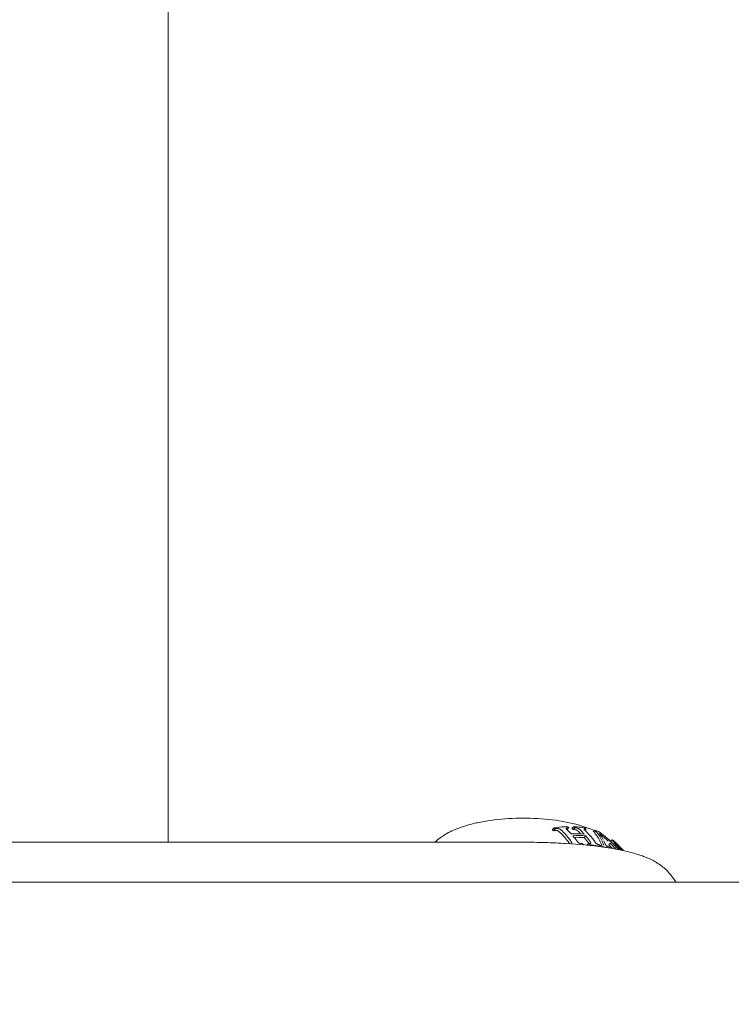
# Model space of a CAD drawing. Units: millimetres. Extents: x -15721 to 14839, y -4764 to 4590.
# Drawn here: x -5405 to -5357, y -962 to -896 of the extents above; entities that cross this region are included whole.
import ezdxf

# ---------------------------------------------------------------- set-up
doc = ezdxf.new("R2010")
doc.units = ezdxf.units.MM
doc.header["$LTSCALE"] = 0.2
doc.header["$MEASUREMENT"] = 0
doc.header["$PDMODE"] = 1
doc.layers.add('HAGS-Dim Plan', color=7, linetype='Continuous', lineweight=100)
doc.styles.get("Standard").update_dxf_attribs({"font": 'g13f12d.shx', "height": 300})
doc.dimstyles.new('HAGS - Dim Plan', dxfattribs={"dimtxt": 300, "dimasz": 200, "dimexe": 0.18, "dimexo": 0.0625, "dimgap": 150, "dimtad": 0, "dimlfac": 0.001, "dimrnd": 0.05, "dimzin": 1, "dimdsep": 46, "dimtxsty": 'Standard', "dimblk": 'HAGS - Dim Plan arrow', "dimcen": 0.1, "dimse1": 1, "dimse2": 1, "dimclrd": 1, "dimadec": 0, "dimazin": 0, "dimtfac": 1, "dimtofl": 0, "dimtmove": 0, "dimatfit": 3, "dimfxl": 1, "dimtolj": 1, "dimtzin": 0, "dimarcsym": 0})

# ---------------------------------------------------------------- blocks, each defined once
blk = doc.blocks.new('HAGS - Dim Plan arrow')
at = {"color": 1, "lineweight": 0}
blk.add_lwpolyline([(0, 0, 0, 0.35, 0), (-1, 0, 0.015, 0.015, 0)], format="xyseb", dxfattribs=at)
blk = doc.blocks.new('*D7')
at = {"layer": 'Defpoints', "color": 0, "transparency": 16777216}
for p in [(11825.217, 3737.611), (-14221.387, -894.145, 120), (11825.217, -1008.134, -225)]:
    blk.add_point(p, dxfattribs=at)
at = {"layer": 'HAGS-Dim Plan', "color": 1, "lineweight": -2, "transparency": 16777216}
for p, q in [((-14021.387, 3737.611), (-725.106, 3737.611)), ((11625.217, 3737.611), (1079.512, 3737.611))]:
    blk.add_line(p, q, dxfattribs=at)
at = {"layer": 'HAGS-Dim Plan', "color": 1, "lineweight": -2, "transparency": 16777216, "xscale": 200, "yscale": 200, "zscale": 200, "rotation": 180}
blk.add_blockref('HAGS - Dim Plan arrow', (-14221.387, 3737.611), dxfattribs=at)
at = {"layer": 'HAGS-Dim Plan', "color": 1, "lineweight": -2, "transparency": 16777216, "xscale": 200, "yscale": 200, "zscale": 200}
blk.add_blockref('HAGS - Dim Plan arrow', (11825.217, 3737.611), dxfattribs=at)
at = {"layer": 'HAGS-Dim Plan', "color": 0, "lineweight": 50, "transparency": 16777216, "insert": (177.203, 3737.611), "char_height": 300, "attachment_point": 5}
blk.add_mtext('\\A1;{\\H1.3333x;26.05m}', dxfattribs=at)

msp = doc.modelspace()

# ---------------------------------------------------------------- linework, layer by layer
at = {"lineweight": 0}
for p, q in [((-5394.856, -909.034), (-5394.856, -508)), ((-5394.856, -909.034), (-5394.856, -508)), ((-5394.856, -909.034), (-5394.856, -951.08)), ((-5394.856, -909.034), (-5394.856, -951.08)), ((-5369.111, -950.242), (-5368.993, -950.114)), ((-5369.111, -950.242), (-5368.993, -950.114)), ((-5369.035, -950.307), (-5368.917, -950.179)), ((-5369.035, -950.307), (-5368.917, -950.179)), ((-5368.11, -950.224), (-5368, -950.104)), ((-5368.11, -950.224), (-5368, -950.104)), ((-5367.793, -950.159), (-5367.685, -950.042)), ((-5367.793, -950.159), (-5367.685, -950.042)), ((-5367.718, -950.225), (-5367.61, -950.108)), ((-5367.718, -950.225), (-5367.61, -950.108)), ((-5366.923, -950.28), (-5366.841, -950.19)), ((-5366.923, -950.28), (-5366.841, -950.19)), ((-5366.362, -950.382), (-5366.261, -950.272)), ((-5366.362, -950.382), (-5366.261, -950.272)), ((-5366.284, -950.439), (-5366.183, -950.329)), ((-5366.284, -950.439), (-5366.183, -950.329)), ((-5456.668, -951.08), (-5371.045, -951.08)), ((-5456.668, -951.08), (-5371.045, -951.08)), ((-5366.976, -950.769), (-5366.871, -950.654)), ((-5366.976, -950.769), (-5366.871, -950.654)), ((-5365.187, -951.039), (-5365.087, -950.929)), ((-5365.187, -951.039), (-5365.087, -950.929)), ((-5366.79, -951.276), (-5366.693, -951.171)), ((-5366.79, -951.276), (-5366.693, -951.171)), ((-5366.666, -951.289), (-5366.637, -951.257)), ((-5366.666, -951.289), (-5366.637, -951.257)), ((-5365.903, -951.379), (-5365.867, -951.339)), ((-5365.903, -951.379), (-5365.867, -951.339)), ((-5365.873, -951.331), (-5365.82, -951.273)), ((-5365.873, -951.331), (-5365.82, -951.273)), ((-5365.795, -951.393), (-5365.763, -951.359)), ((-5365.795, -951.393), (-5365.763, -951.359)), ((-5365.325, -951.254), (-5365.225, -951.145)), ((-5365.325, -951.254), (-5365.225, -951.145)), ((-3760.787, -953.75), (-5566.926, -953.75)), ((-3760.787, -953.75), (-5566.926, -953.75))]:
    msp.add_line(p, q, dxfattribs=at)
for centre, major_axis, ratio, start_param, end_param in [((-5370.224, -953.726), (5.233, 2.282), 0.537826, 1.085461, 1.094771), ((-5370.224, -953.726), (5.233, 2.282), 0.537826, 1.085461, 1.094771), ((-5369.788, -953.692), (5.116, 2.024), 0.57945, 0.997846, 1.0055), ((-5369.788, -953.692), (5.116, 2.024), 0.57945, 0.997846, 1.0055), ((-5369.578, -953.695), (5.044, 1.911), 0.603125, 0.951114, 0.955922), ((-5369.578, -953.695), (5.044, 1.911), 0.603125, 0.951114, 0.955922), ((-5372.606, -956.986), (4.252, 7.561), 0.783917, -0.260498, -0.203273), ((-5372.606, -956.986), (4.252, 7.561), 0.783917, -0.260498, -0.203273), ((-5369.211, -953.735), (4.888, 1.745), 0.651704, 0.85025, 0.859494), ((-5369.211, -953.735), (4.888, 1.745), 0.651704, 0.85025, 0.859494), ((-5372.605, -956.985), (4.251, 7.559), 0.783917, -0.348419, -0.282363), ((-5372.605, -956.985), (4.251, 7.559), 0.783917, -0.348419, -0.282363), ((-5366.731, -951.04), (0.221, -0.074), 0.498623, -1.070782, -0.514572), ((-5366.731, -951.04), (0.221, -0.074), 0.498623, -1.070782, -0.514572), ((-5370.597, -958.441), (7.034, 5.847), 0.594783, 0.381218, 0.447962), ((-5370.597, -958.441), (7.034, 5.847), 0.594783, 0.381218, 0.447962), ((-5366.054, -951.035), (0.341, -0.309), 0.47315, 0.489294, 0.805767), ((-5366.054, -951.035), (0.341, -0.309), 0.47315, 0.489294, 0.805767), ((-5365.404, -951.31), (0.154, -0.176), 0.313079, -2.471523, -1.986651), ((-5365.404, -951.31), (0.154, -0.176), 0.313079, -2.471523, -1.986651), ((-5365.891, -950.755), (0.908, -0.655), 0.257829, -0.789179, -0.668495), ((-5365.891, -950.755), (0.908, -0.655), 0.257829, -0.789179, -0.668495), ((-5371.22, -957.848), (1.451, 9.018), 0.94995, -0.63787, -0.593776), ((-5371.22, -957.848), (1.451, 9.018), 0.94995, -0.63787, -0.593776), ((-5371.855, -958.043), (5.083, 8.237), 0.765362, -0.331133, -0.331079), ((-5371.855, -958.043), (5.083, 8.237), 0.765362, -0.331133, -0.331079)]:
    msp.add_ellipse(centre, major_axis=major_axis, ratio=ratio, start_param=start_param, end_param=end_param, dxfattribs=at)
at = {"lineweight": 0, "extrusion": (0, 0, -1)}
for centre, major_axis, ratio, start_param, end_param in [((-5373.184, -956.665), (4.042, 7.187), 0.783917, 0.197668, 0.25906), ((-5373.184, -956.665), (4.042, 7.187), 0.783917, 0.197668, 0.25906), ((-5371.031, -957.893), (6.191, 6.562), 0.641753, -0.515022, -0.511576), ((-5371.031, -957.893), (6.191, 6.562), 0.641753, -0.515022, -0.511576), ((-5371.657, -957.178), (7.015, 5.828), 0.594717, -0.35092, -0.298431), ((-5371.657, -957.178), (7.015, 5.828), 0.594717, -0.35092, -0.298431), ((-5373.182, -956.663), (4.041, 7.185), 0.783917, 0.282061, 0.352365), ((-5373.182, -956.663), (4.041, 7.185), 0.783917, 0.282061, 0.352365), ((-5371.855, -957.273), (5.326, 7.343), 0.536843, 0.27579, 0.32005), ((-5371.855, -957.273), (5.326, 7.343), 0.536843, 0.27579, 0.32005), ((-5368.88, -954.763), (5.128, 2.028), 0.579649, -1.004944, -0.996787), ((-5368.88, -954.763), (5.128, 2.028), 0.579649, -1.004944, -0.996787), ((-5368.666, -954.766), (5.054, 1.913), 0.603714, -0.955643, -0.948204), ((-5368.666, -954.766), (5.054, 1.913), 0.603714, -0.955643, -0.948204), ((-5368.301, -954.806), (4.898, 1.748), 0.651995, -0.858007, -0.849803), ((-5368.301, -954.806), (4.898, 1.748), 0.651995, -0.858007, -0.849803), ((-5368.232, -954.82), (4.863, 1.725), 0.662269, -0.836349, -0.828695), ((-5368.232, -954.82), (4.863, 1.725), 0.662269, -0.836349, -0.828695), ((-5365.505, -951.42), (-0.154, 0.176), 0.315325, -1.133446, -1.133441), ((-5365.505, -951.42), (-0.154, 0.176), 0.315325, -1.133446, -1.133441), ((-5371.22, -957.849), (-1.417, -8.872), 0.949865, -2.546884, -2.506685), ((-5371.22, -957.849), (-1.417, -8.872), 0.949865, -2.546884, -2.506685), ((-5367.966, -954.891), (4.713, 1.672), 0.705436, -0.740479, -0.733977), ((-5367.966, -954.891), (4.713, 1.672), 0.705436, -0.740479, -0.733977), ((-5367.814, -954.948), (4.608, 1.684), 0.732826, -0.677906, -0.677569), ((-5367.814, -954.948), (4.608, 1.684), 0.732826, -0.677906, -0.677569)]:
    msp.add_ellipse(centre, major_axis=major_axis, ratio=ratio, start_param=start_param, end_param=end_param, dxfattribs=at)
at = {"lineweight": 0}
for points, knots in [([(-5366.291, -950.305), (-5366.428, -950.243), (-5366.573, -950.184), (-5367.221, -949.944), (-5367.793, -949.796), (-5369.015, -949.58), (-5369.661, -949.511), (-5370.972, -949.453), (-5371.636, -949.463), (-5372.924, -949.561), (-5373.548, -949.649), (-5374.182, -949.785), (-5374.242, -949.799), (-5374.302, -949.813)], [6.382529, 6.382529, 6.382529, 6.382529, 6.486183, 6.486183, 6.828132, 6.828132, 7.16063, 7.16063, 7.489488, 7.489488, 7.818829, 7.818829, 7.853982, 7.853982, 7.853982, 7.853982]), ([(-5366.291, -950.305), (-5366.428, -950.243), (-5366.573, -950.184), (-5367.221, -949.944), (-5367.793, -949.796), (-5369.015, -949.58), (-5369.661, -949.511), (-5370.972, -949.453), (-5371.636, -949.463), (-5372.924, -949.561), (-5373.548, -949.649), (-5374.182, -949.785), (-5374.242, -949.799), (-5374.302, -949.813)], [6.382529, 6.382529, 6.382529, 6.382529, 6.486183, 6.486183, 6.828132, 6.828132, 7.16063, 7.16063, 7.489488, 7.489488, 7.818829, 7.818829, 7.853982, 7.853982, 7.853982, 7.853982]), ([(-5374.302, -949.813), (-5374.496, -949.858), (-5374.683, -949.907), (-5375.042, -950.013), (-5375.215, -950.071), (-5375.544, -950.193), (-5375.7, -950.258), (-5375.996, -950.396), (-5376.135, -950.469), (-5376.395, -950.624), (-5376.515, -950.705), (-5376.626, -950.792)], [1.5707963, 1.5707963, 1.5707963, 1.5707963, 1.6840215, 1.6840215, 1.7972467, 1.7972467, 1.9104718, 1.9104718, 2.023697, 2.023697, 2.1369221, 2.1369221, 2.1369221, 2.1369221]), ([(-5374.302, -949.813), (-5374.496, -949.858), (-5374.683, -949.907), (-5375.042, -950.013), (-5375.215, -950.071), (-5375.544, -950.193), (-5375.7, -950.258), (-5375.996, -950.396), (-5376.135, -950.469), (-5376.395, -950.624), (-5376.515, -950.705), (-5376.626, -950.792)], [1.5707963, 1.5707963, 1.5707963, 1.5707963, 1.6840215, 1.6840215, 1.7972467, 1.7972467, 1.9104718, 1.9104718, 2.023697, 2.023697, 2.1369221, 2.1369221, 2.1369221, 2.1369221]), ([(-5368.993, -950.114), (-5368.762, -950.081), (-5368.527, -950.058), (-5368.223, -950.042), (-5368.149, -950.039), (-5368.075, -950.038)], [-0.4658351, -0.4658351, -0.4658351, -0.4658351, -0.3849437, -0.3849437, -0.3584374, -0.3584374, -0.3584374, -0.3584374]), ([(-5368.993, -950.114), (-5368.762, -950.081), (-5368.527, -950.058), (-5368.223, -950.042), (-5368.149, -950.039), (-5368.075, -950.038)], [-0.4658351, -0.4658351, -0.4658351, -0.4658351, -0.3849437, -0.3849437, -0.3584374, -0.3584374, -0.3584374, -0.3584374]), ([(-5368.986, -950.3), (-5368.962, -950.296), (-5368.936, -950.293), (-5368.882, -950.292), (-5368.854, -950.293), (-5368.825, -950.297)], [-0.01833608, -0.01833608, -0.01833608, -0.01833608, -0.00913514, -0.00913514, 0, 0, 0, 0]), ([(-5368.986, -950.3), (-5368.962, -950.296), (-5368.936, -950.293), (-5368.882, -950.292), (-5368.854, -950.293), (-5368.825, -950.297)], [-0.01833608, -0.01833608, -0.01833608, -0.01833608, -0.00913514, -0.00913514, 0, 0, 0, 0]), ([(-5368.709, -950.171), (-5368.738, -950.167), (-5368.766, -950.166), (-5368.819, -950.166), (-5368.845, -950.168), (-5368.868, -950.172)], [0, 0, 0, 0, 0.0090829, 0.0090829, 0.01822931, 0.01822931, 0.01822931, 0.01822931]), ([(-5368.709, -950.171), (-5368.738, -950.167), (-5368.766, -950.166), (-5368.819, -950.166), (-5368.845, -950.168), (-5368.868, -950.172)], [0, 0, 0, 0, 0.0090829, 0.0090829, 0.01822931, 0.01822931, 0.01822931, 0.01822931]), ([(-5368.825, -950.297), (-5368.811, -950.299), (-5368.796, -950.301), (-5368.768, -950.309), (-5368.754, -950.313), (-5368.741, -950.319)], [-0.008680347, -0.008680347, -0.008680347, -0.008680347, -0.004284507, -0.004284507, 0, 0, 0, 0]), ([(-5368.825, -950.297), (-5368.811, -950.299), (-5368.796, -950.301), (-5368.768, -950.309), (-5368.754, -950.313), (-5368.741, -950.319)], [-0.008680347, -0.008680347, -0.008680347, -0.008680347, -0.004284507, -0.004284507, 0, 0, 0, 0]), ([(-5368.741, -950.319), (-5368.714, -950.331), (-5368.688, -950.345), (-5368.666, -950.36), (-5368.649, -950.371), (-5368.634, -950.384), (-5368.622, -950.397)], [0, 0, 0, 0, 0.567062, 0.567062, 0.567062, 1, 1, 1, 1]), ([(-5368.741, -950.319), (-5368.714, -950.331), (-5368.688, -950.345), (-5368.666, -950.36), (-5368.649, -950.371), (-5368.634, -950.384), (-5368.622, -950.397)], [0, 0, 0, 0, 0.567062, 0.567062, 0.567062, 1, 1, 1, 1]), ([(-5368.626, -950.193), (-5368.639, -950.188), (-5368.652, -950.183), (-5368.681, -950.176), (-5368.695, -950.173), (-5368.709, -950.171)], [0, 0, 0, 0, 0.004268931, 0.004268931, 0.008643592, 0.008643592, 0.008643592, 0.008643592]), ([(-5368.626, -950.193), (-5368.639, -950.188), (-5368.652, -950.183), (-5368.681, -950.176), (-5368.695, -950.173), (-5368.709, -950.171)], [0, 0, 0, 0, 0.004268931, 0.004268931, 0.008643592, 0.008643592, 0.008643592, 0.008643592]), ([(-5368.507, -950.272), (-5368.517, -950.262), (-5368.533, -950.247), (-5368.579, -950.216), (-5368.602, -950.204), (-5368.626, -950.193)], [0, 0, 0, 0, 0.005202577, 0.005202577, 0.009131056, 0.009131056, 0.009131056, 0.009131056]), ([(-5368.507, -950.272), (-5368.517, -950.262), (-5368.533, -950.247), (-5368.579, -950.216), (-5368.602, -950.204), (-5368.626, -950.193)], [0, 0, 0, 0, 0.005202577, 0.005202577, 0.009131056, 0.009131056, 0.009131056, 0.009131056]), ([(-5368.622, -950.397), (-5368.409, -950.598), (-5368.215, -950.818), (-5368.016, -951.081), (-5367.983, -951.127), (-5367.95, -951.173)], [0.6042191, 0.6042191, 0.6042191, 0.6042191, 0.7061373, 0.7061373, 0.7264858, 0.7264858, 0.7264858, 0.7264858]), ([(-5368.622, -950.397), (-5368.409, -950.598), (-5368.215, -950.818), (-5368.016, -951.081), (-5367.983, -951.127), (-5367.95, -951.173)], [0.6042191, 0.6042191, 0.6042191, 0.6042191, 0.7061373, 0.7061373, 0.7264858, 0.7264858, 0.7264858, 0.7264858]), ([(-5367.836, -951.048), (-5367.87, -951), (-5367.904, -950.953), (-5368.104, -950.69), (-5368.296, -950.472), (-5368.507, -950.272)], [-0.7412607, -0.7412607, -0.7412607, -0.7412607, -0.7200758, -0.7200758, -0.6188746, -0.6188746, -0.6188746, -0.6188746]), ([(-5367.836, -951.048), (-5367.87, -951), (-5367.904, -950.953), (-5368.104, -950.69), (-5368.296, -950.472), (-5368.507, -950.272)], [-0.7412607, -0.7412607, -0.7412607, -0.7412607, -0.7200758, -0.7200758, -0.6188746, -0.6188746, -0.6188746, -0.6188746]), ([(-5368.152, -950.125), (-5368.158, -950.128), (-5368.164, -950.132), (-5368.171, -950.144), (-5368.172, -950.15), (-5368.172, -950.157)], [0, 0, 0, 0, 0.003666175, 0.003666175, 0.006774024, 0.006774024, 0.006774024, 0.006774024]), ([(-5368.152, -950.125), (-5368.158, -950.128), (-5368.164, -950.132), (-5368.171, -950.144), (-5368.172, -950.15), (-5368.172, -950.157)], [0, 0, 0, 0, 0.003666175, 0.003666175, 0.006774024, 0.006774024, 0.006774024, 0.006774024]), ([(-5368.172, -950.157), (-5368.169, -950.169), (-5368.162, -950.183), (-5368.141, -950.213), (-5368.127, -950.228), (-5368.114, -950.24)], [0, 0, 0, 0, 0.00780598, 0.00780598, 0.01674849, 0.01674849, 0.01674849, 0.01674849]), ([(-5368.172, -950.157), (-5368.169, -950.169), (-5368.162, -950.183), (-5368.141, -950.213), (-5368.127, -950.228), (-5368.114, -950.24)], [0, 0, 0, 0, 0.00780598, 0.00780598, 0.01674849, 0.01674849, 0.01674849, 0.01674849]), ([(-5368.038, -950.105), (-5368.061, -950.105), (-5368.082, -950.106), (-5368.12, -950.113), (-5368.137, -950.118), (-5368.152, -950.125)], [0, 0, 0, 0, 0.00872758, 0.00872758, 0.01734637, 0.01734637, 0.01734637, 0.01734637]), ([(-5368.038, -950.105), (-5368.061, -950.105), (-5368.082, -950.106), (-5368.12, -950.113), (-5368.137, -950.118), (-5368.152, -950.125)], [0, 0, 0, 0, 0.00872758, 0.00872758, 0.01734637, 0.01734637, 0.01734637, 0.01734637]), ([(-5367.695, -950.226), (-5367.673, -950.226), (-5367.65, -950.228), (-5367.602, -950.235), (-5367.576, -950.24), (-5367.55, -950.247)], [-0.01772224, -0.01772224, -0.01772224, -0.01772224, -0.00887416, -0.00887416, 0, 0, 0, 0]), ([(-5367.695, -950.226), (-5367.673, -950.226), (-5367.65, -950.228), (-5367.602, -950.235), (-5367.576, -950.24), (-5367.55, -950.247)], [-0.01772224, -0.01772224, -0.01772224, -0.01772224, -0.00887416, -0.00887416, 0, 0, 0, 0]), ([(-5367.685, -950.042), (-5367.516, -950.049), (-5367.354, -950.062), (-5367.108, -950.092), (-5367.012, -950.107), (-5366.915, -950.124)], [-0.310504, -0.310504, -0.310504, -0.310504, -0.2462424, -0.2462424, -0.2061197, -0.2061197, -0.2061197, -0.2061197]), ([(-5367.685, -950.042), (-5367.516, -950.049), (-5367.354, -950.062), (-5367.108, -950.092), (-5367.012, -950.107), (-5366.915, -950.124)], [-0.310504, -0.310504, -0.310504, -0.310504, -0.2462424, -0.2462424, -0.2061197, -0.2061197, -0.2061197, -0.2061197]), ([(-5367.443, -950.131), (-5367.47, -950.124), (-5367.495, -950.119), (-5367.543, -950.111), (-5367.566, -950.109), (-5367.587, -950.109)], [0, 0, 0, 0, 0.00885361, 0.00885361, 0.01768112, 0.01768112, 0.01768112, 0.01768112]), ([(-5367.443, -950.131), (-5367.47, -950.124), (-5367.495, -950.119), (-5367.543, -950.111), (-5367.566, -950.109), (-5367.587, -950.109)], [0, 0, 0, 0, 0.00885361, 0.00885361, 0.01768112, 0.01768112, 0.01768112, 0.01768112]), ([(-5367.55, -950.247), (-5367.537, -950.251), (-5367.523, -950.256), (-5367.492, -950.268), (-5367.479, -950.275), (-5367.47, -950.28)], [-0.005325809, -0.005325809, -0.005325809, -0.005325809, -0.002984019, -0.002984019, 0, 0, 0, 0]), ([(-5367.55, -950.247), (-5367.537, -950.251), (-5367.523, -950.256), (-5367.492, -950.268), (-5367.479, -950.275), (-5367.47, -950.28)], [-0.005325809, -0.005325809, -0.005325809, -0.005325809, -0.002984019, -0.002984019, 0, 0, 0, 0]), ([(-5367.47, -950.28), (-5367.442, -950.296), (-5367.415, -950.314), (-5367.392, -950.332), (-5367.376, -950.345), (-5367.362, -950.357), (-5367.351, -950.369)], [0, 0, 0, 0, 0.599832, 0.599832, 0.599832, 1, 1, 1, 1]), ([(-5367.47, -950.28), (-5367.442, -950.296), (-5367.415, -950.314), (-5367.392, -950.332), (-5367.376, -950.345), (-5367.362, -950.357), (-5367.351, -950.369)], [0, 0, 0, 0, 0.599832, 0.599832, 0.599832, 1, 1, 1, 1]), ([(-5367.364, -950.164), (-5367.373, -950.16), (-5367.386, -950.153), (-5367.417, -950.14), (-5367.43, -950.135), (-5367.443, -950.131)], [0, 0, 0, 0, 0.00298017, 0.00298017, 0.005318554, 0.005318554, 0.005318554, 0.005318554]), ([(-5367.364, -950.164), (-5367.373, -950.16), (-5367.386, -950.153), (-5367.417, -950.14), (-5367.43, -950.135), (-5367.443, -950.131)], [0, 0, 0, 0, 0.00298017, 0.00298017, 0.005318554, 0.005318554, 0.005318554, 0.005318554]), ([(-5367.245, -950.254), (-5367.255, -950.244), (-5367.271, -950.228), (-5367.317, -950.193), (-5367.34, -950.178), (-5367.364, -950.164)], [0, 0, 0, 0, 0.005611629, 0.005611629, 0.009985078, 0.009985078, 0.009985078, 0.009985078]), ([(-5367.245, -950.254), (-5367.255, -950.244), (-5367.271, -950.228), (-5367.317, -950.193), (-5367.34, -950.178), (-5367.364, -950.164)], [0, 0, 0, 0, 0.005611629, 0.005611629, 0.009985078, 0.009985078, 0.009985078, 0.009985078]), ([(-5366.973, -950.182), (-5366.976, -950.184), (-5366.98, -950.187), (-5366.983, -950.195), (-5366.983, -950.2), (-5366.982, -950.205)], [0, 0, 0, 0, 0.003380862, 0.003380862, 0.006319714, 0.006319714, 0.006319714, 0.006319714]), ([(-5366.973, -950.182), (-5366.976, -950.184), (-5366.98, -950.187), (-5366.983, -950.195), (-5366.983, -950.2), (-5366.982, -950.205)], [0, 0, 0, 0, 0.003380862, 0.003380862, 0.006319714, 0.006319714, 0.006319714, 0.006319714]), ([(-5366.982, -950.205), (-5366.977, -950.216), (-5366.969, -950.229), (-5366.945, -950.259), (-5366.93, -950.274), (-5366.919, -950.284)], [0, 0, 0, 0, 0.00781056, 0.00781056, 0.01757186, 0.01757186, 0.01757186, 0.01757186]), ([(-5366.982, -950.205), (-5366.977, -950.216), (-5366.969, -950.229), (-5366.945, -950.259), (-5366.93, -950.274), (-5366.919, -950.284)], [0, 0, 0, 0, 0.00781056, 0.00781056, 0.01757186, 0.01757186, 0.01757186, 0.01757186]), ([(-5366.882, -950.183), (-5366.896, -950.18), (-5366.915, -950.177), (-5366.949, -950.177), (-5366.962, -950.178), (-5366.973, -950.182)], [0, 0, 0, 0, 0.00604042, 0.00604042, 0.0109116, 0.0109116, 0.0109116, 0.0109116]), ([(-5366.882, -950.183), (-5366.896, -950.18), (-5366.915, -950.177), (-5366.949, -950.177), (-5366.962, -950.178), (-5366.973, -950.182)], [0, 0, 0, 0, 0.00604042, 0.00604042, 0.0109116, 0.0109116, 0.0109116, 0.0109116]), ([(-5366.919, -950.284), (-5366.806, -950.394), (-5366.699, -950.507), (-5366.482, -950.754), (-5366.364, -950.902), (-5366.251, -951.058)], [-4.5361541, -4.5361541, -4.5361541, -4.5361541, -4.4797935, -4.4797935, -4.412868, -4.412868, -4.412868, -4.412868]), ([(-5366.919, -950.284), (-5366.806, -950.394), (-5366.699, -950.507), (-5366.482, -950.754), (-5366.364, -950.902), (-5366.251, -951.058)], [-4.5361541, -4.5361541, -4.5361541, -4.5361541, -4.4797935, -4.4797935, -4.412868, -4.412868, -4.412868, -4.412868]), ([(-5366.284, -950.439), (-5366.129, -950.63), (-5365.997, -950.842), (-5365.865, -951.122), (-5365.839, -951.181), (-5365.814, -951.243)], [0.6803629, 0.6803629, 0.6803629, 0.6803629, 0.8057758, 0.8057758, 0.8380508, 0.8380508, 0.8380508, 0.8380508]), ([(-5366.284, -950.439), (-5366.129, -950.63), (-5365.997, -950.842), (-5365.865, -951.122), (-5365.839, -951.181), (-5365.814, -951.243)], [0.6803629, 0.6803629, 0.6803629, 0.6803629, 0.8057758, 0.8057758, 0.8380508, 0.8380508, 0.8380508, 0.8380508]), ([(-5365.712, -951.132), (-5365.728, -951.093), (-5365.745, -951.054), (-5365.872, -950.772), (-5366.014, -950.538), (-5366.183, -950.329)], [4.5241585, 4.5241585, 4.5241585, 4.5241585, 4.5449825, 4.5449825, 4.6814587, 4.6814587, 4.6814587, 4.6814587]), ([(-5365.712, -951.132), (-5365.728, -951.093), (-5365.745, -951.054), (-5365.872, -950.772), (-5366.014, -950.538), (-5366.183, -950.329)], [4.5241585, 4.5241585, 4.5241585, 4.5241585, 4.5449825, 4.5449825, 4.6814587, 4.6814587, 4.6814587, 4.6814587]), ([(-5365.971, -950.382), (-5365.717, -950.572), (-5365.466, -950.782), (-5365.051, -951.172), (-5364.882, -951.345), (-5364.722, -951.523)], [0.6339125, 0.6339125, 0.6339125, 0.6339125, 0.727552, 0.727552, 0.7965531, 0.7965531, 0.7965531, 0.7965531]), ([(-5365.971, -950.382), (-5365.717, -950.572), (-5365.466, -950.782), (-5365.051, -951.172), (-5364.882, -951.345), (-5364.722, -951.523)], [0.6339125, 0.6339125, 0.6339125, 0.6339125, 0.727552, 0.727552, 0.7965531, 0.7965531, 0.7965531, 0.7965531]), ([(-5371.045, -951.08), (-5370.553, -951.083), (-5370.062, -951.091), (-5369.107, -951.119), (-5368.646, -951.139), (-5367.3, -951.219), (-5366.464, -951.298), (-5365.462, -951.441), (-5365.245, -951.475), (-5364.606, -951.587), (-5364.209, -951.672), (-5363.562, -951.84), (-5363.303, -951.919), (-5362.968, -952.037), (-5362.877, -952.071), (-5362.548, -952.202), (-5362.321, -952.321), (-5361.88, -952.593), (-5361.658, -952.765), (-5361.462, -952.939)], [-1.145658, -1.145658, -1.145658, -1.145658, -1.020344, -1.020344, -0.899871, -0.899871, -0.662949, -0.662949, -0.594774, -0.594774, -0.457942, -0.457942, -0.354905, -0.354905, -0.31489, -0.31489, -0.17704, -0.17704, 0, 0, 0, 0]), ([(-5371.045, -951.08), (-5370.553, -951.083), (-5370.062, -951.091), (-5369.107, -951.119), (-5368.646, -951.139), (-5367.3, -951.219), (-5366.464, -951.298), (-5365.462, -951.441), (-5365.245, -951.475), (-5364.606, -951.587), (-5364.209, -951.672), (-5363.562, -951.84), (-5363.303, -951.919), (-5362.968, -952.037), (-5362.877, -952.071), (-5362.548, -952.202), (-5362.321, -952.321), (-5361.88, -952.593), (-5361.658, -952.765), (-5361.462, -952.939)], [-1.145658, -1.145658, -1.145658, -1.145658, -1.020344, -1.020344, -0.899871, -0.899871, -0.662949, -0.662949, -0.594774, -0.594774, -0.457942, -0.457942, -0.354905, -0.354905, -0.31489, -0.31489, -0.17704, -0.17704, 0, 0, 0, 0]), ([(-5367.796, -951.153), (-5367.795, -951.137), (-5367.798, -951.119), (-5367.813, -951.079), (-5367.826, -951.061), (-5367.836, -951.048)], [0, 0, 0, 0, 0.00803462, 0.00803462, 0.01831268, 0.01831268, 0.01831268, 0.01831268]), ([(-5367.796, -951.153), (-5367.795, -951.137), (-5367.798, -951.119), (-5367.813, -951.079), (-5367.826, -951.061), (-5367.836, -951.048)], [0, 0, 0, 0, 0.00803462, 0.00803462, 0.01831268, 0.01831268, 0.01831268, 0.01831268]), ([(-5367.446, -951.013), (-5367.436, -951.027), (-5367.423, -951.046), (-5367.385, -951.083), (-5367.365, -951.1), (-5367.344, -951.116)], [0, 0, 0, 0, 0.00659315, 0.00659315, 0.01218921, 0.01218921, 0.01218921, 0.01218921]), ([(-5367.446, -951.013), (-5367.436, -951.027), (-5367.423, -951.046), (-5367.385, -951.083), (-5367.365, -951.1), (-5367.344, -951.116)], [0, 0, 0, 0, 0.00659315, 0.00659315, 0.01218921, 0.01218921, 0.01218921, 0.01218921]), ([(-5366.976, -950.769), (-5366.971, -950.775), (-5366.965, -950.781), (-5366.87, -950.895), (-5366.779, -951.011), (-5366.691, -951.133)], [0.72774792, 0.72774792, 0.72774792, 0.72774792, 0.73082894, 0.73082894, 0.78334602, 0.78334602, 0.78334602, 0.78334602]), ([(-5366.976, -950.769), (-5366.971, -950.775), (-5366.965, -950.781), (-5366.87, -950.895), (-5366.779, -951.011), (-5366.691, -951.133)], [0.72774792, 0.72774792, 0.72774792, 0.72774792, 0.73082894, 0.73082894, 0.78334602, 0.78334602, 0.78334602, 0.78334602]), ([(-5366.535, -951.125), (-5366.537, -951.109), (-5366.542, -951.092), (-5366.561, -951.05), (-5366.576, -951.031), (-5366.586, -951.018)], [0, 0, 0, 0, 0.00852735, 0.00852735, 0.01964546, 0.01964546, 0.01964546, 0.01964546]), ([(-5366.535, -951.125), (-5366.537, -951.109), (-5366.542, -951.092), (-5366.561, -951.05), (-5366.576, -951.031), (-5366.586, -951.018)], [0, 0, 0, 0, 0.00852735, 0.00852735, 0.01964546, 0.01964546, 0.01964546, 0.01964546]), ([(-5366.251, -951.058), (-5366.241, -951.073), (-5366.228, -951.091), (-5366.192, -951.13), (-5366.173, -951.149), (-5366.153, -951.166)], [0, 0, 0, 0, 0.00671479, 0.00671479, 0.01245803, 0.01245803, 0.01245803, 0.01245803]), ([(-5366.251, -951.058), (-5366.241, -951.073), (-5366.228, -951.091), (-5366.192, -951.13), (-5366.173, -951.149), (-5366.153, -951.166)], [0, 0, 0, 0, 0.00671479, 0.00671479, 0.01245803, 0.01245803, 0.01245803, 0.01245803]), ([(-5365.706, -950.889), (-5365.722, -950.86), (-5365.738, -950.831), (-5365.815, -950.698), (-5365.88, -950.599), (-5365.948, -950.507)], [4.59136722, 4.59136722, 4.59136722, 4.59136722, 4.60724638, 4.60724638, 4.66482546, 4.66482546, 4.66482546, 4.66482546]), ([(-5365.706, -950.889), (-5365.722, -950.86), (-5365.738, -950.831), (-5365.815, -950.698), (-5365.88, -950.599), (-5365.948, -950.507)], [4.59136722, 4.59136722, 4.59136722, 4.59136722, 4.60724638, 4.60724638, 4.66482546, 4.66482546, 4.66482546, 4.66482546]), ([(-5365.178, -951.028), (-5365.2, -951.009), (-5365.223, -950.99), (-5365.27, -950.95), (-5365.295, -950.93), (-5365.344, -950.889), (-5365.369, -950.87), (-5365.407, -950.839), (-5365.42, -950.829), (-5365.434, -950.818)], [6.1129384, 6.1129384, 6.1129384, 6.1129384, 6.12012823, 6.12012823, 6.1281631, 6.1281631, 6.13619796, 6.13619796, 6.14061978, 6.14061978, 6.14061978, 6.14061978]), ([(-5365.178, -951.028), (-5365.2, -951.009), (-5365.223, -950.99), (-5365.27, -950.95), (-5365.295, -950.93), (-5365.344, -950.889), (-5365.369, -950.87), (-5365.407, -950.839), (-5365.42, -950.829), (-5365.434, -950.818)], [6.1129384, 6.1129384, 6.1129384, 6.1129384, 6.12012823, 6.12012823, 6.1281631, 6.1281631, 6.13619796, 6.13619796, 6.14061978, 6.14061978, 6.14061978, 6.14061978]), ([(-5365.088, -950.936), (-5365.089, -950.928), (-5365.085, -950.921), (-5365.04, -950.951), (-5365.014, -950.971), (-5364.982, -950.999)], [0, 0, 0, 0, 0.02343298, 0.02343298, 0.03817604, 0.03817604, 0.03817604, 0.03817604]), ([(-5365.088, -950.936), (-5365.089, -950.928), (-5365.085, -950.921), (-5365.04, -950.951), (-5365.014, -950.971), (-5364.982, -950.999)], [0, 0, 0, 0, 0.02343298, 0.02343298, 0.03817604, 0.03817604, 0.03817604, 0.03817604]), ([(-5364.903, -951.182), (-5364.978, -951.095), (-5365.017, -951.045), (-5365.073, -950.969), (-5365.086, -950.946), (-5365.088, -950.936)], [0, 0, 0, 0, 0.0466301, 0.0466301, 0.1335977, 0.1335977, 0.1335977, 0.1335977]), ([(-5364.903, -951.182), (-5364.978, -951.095), (-5365.017, -951.045), (-5365.073, -950.969), (-5365.086, -950.946), (-5365.088, -950.936)], [0, 0, 0, 0, 0.0466301, 0.0466301, 0.1335977, 0.1335977, 0.1335977, 0.1335977]), ([(-5364.839, -951.127), (-5364.849, -951.118), (-5364.859, -951.109), (-5364.878, -951.092), (-5364.887, -951.083), (-5364.906, -951.066), (-5364.916, -951.058), (-5364.935, -951.041), (-5364.945, -951.032), (-5364.964, -951.015), (-5364.973, -951.007), (-5364.982, -950.999)], [6.0881207, 6.0881207, 6.0881207, 6.0881207, 6.09104948, 6.09104948, 6.09397826, 6.09397826, 6.09690703, 6.09690703, 6.09983581, 6.09983581, 6.10276459, 6.10276459, 6.10276459, 6.10276459]), ([(-5364.839, -951.127), (-5364.849, -951.118), (-5364.859, -951.109), (-5364.878, -951.092), (-5364.887, -951.083), (-5364.906, -951.066), (-5364.916, -951.058), (-5364.935, -951.041), (-5364.945, -951.032), (-5364.964, -951.015), (-5364.973, -951.007), (-5364.982, -950.999)], [6.0881207, 6.0881207, 6.0881207, 6.0881207, 6.09104948, 6.09104948, 6.09397826, 6.09397826, 6.09690703, 6.09690703, 6.09983581, 6.09983581, 6.10276459, 6.10276459, 6.10276459, 6.10276459]), ([(-5367.816, -951.19), (-5367.812, -951.186), (-5367.808, -951.181), (-5367.8, -951.169), (-5367.797, -951.161), (-5367.796, -951.153)], [0.001300718, 0.001300718, 0.001300718, 0.001300718, 0.004352903, 0.004352903, 0.008544683, 0.008544683, 0.008544683, 0.008544683]), ([(-5367.816, -951.19), (-5367.812, -951.186), (-5367.808, -951.181), (-5367.8, -951.169), (-5367.797, -951.161), (-5367.796, -951.153)], [0.001300718, 0.001300718, 0.001300718, 0.001300718, 0.004352903, 0.004352903, 0.008544683, 0.008544683, 0.008544683, 0.008544683]), ([(-5367.344, -951.116), (-5367.336, -951.121), (-5367.324, -951.128), (-5367.295, -951.142), (-5367.282, -951.147), (-5367.269, -951.151)], [0, 0, 0, 0, 0.002805682, 0.002805682, 0.005014592, 0.005014592, 0.005014592, 0.005014592]), ([(-5367.344, -951.116), (-5367.336, -951.121), (-5367.324, -951.128), (-5367.295, -951.142), (-5367.282, -951.147), (-5367.269, -951.151)], [0, 0, 0, 0, 0.002805682, 0.002805682, 0.005014592, 0.005014592, 0.005014592, 0.005014592]), ([(-5367.269, -951.151), (-5367.243, -951.157), (-5367.218, -951.162), (-5367.168, -951.168), (-5367.145, -951.169), (-5367.123, -951.167)], [0, 0, 0, 0, 0.00869661, 0.00869661, 0.01744314, 0.01744314, 0.01744314, 0.01744314]), ([(-5367.269, -951.151), (-5367.243, -951.157), (-5367.218, -951.162), (-5367.168, -951.168), (-5367.145, -951.169), (-5367.123, -951.167)], [0, 0, 0, 0, 0.00869661, 0.00869661, 0.01744314, 0.01744314, 0.01744314, 0.01744314]), ([(-5365.867, -951.339), (-5366.08, -951.302), (-5366.296, -951.277), (-5366.55, -951.261), (-5366.593, -951.259), (-5366.637, -951.257)], [-5.2090108, -5.2090108, -5.2090108, -5.2090108, -5.1225492, -5.1225492, -5.1051694, -5.1051694, -5.1051694, -5.1051694]), ([(-5365.867, -951.339), (-5366.08, -951.302), (-5366.296, -951.277), (-5366.55, -951.261), (-5366.593, -951.259), (-5366.637, -951.257)], [-5.2090108, -5.2090108, -5.2090108, -5.2090108, -5.1225492, -5.1225492, -5.1051694, -5.1051694, -5.1051694, -5.1051694]), ([(-5366.557, -951.159), (-5366.551, -951.156), (-5366.545, -951.152), (-5366.538, -951.139), (-5366.536, -951.132), (-5366.535, -951.125)], [0, 0, 0, 0, 0.003704091, 0.003704091, 0.006887144, 0.006887144, 0.006887144, 0.006887144]), ([(-5366.557, -951.159), (-5366.551, -951.156), (-5366.545, -951.152), (-5366.538, -951.139), (-5366.536, -951.132), (-5366.535, -951.125)], [0, 0, 0, 0, 0.003704091, 0.003704091, 0.006887144, 0.006887144, 0.006887144, 0.006887144]), ([(-5366.153, -951.166), (-5366.14, -951.176), (-5366.129, -951.184), (-5366.11, -951.196), (-5366.099, -951.203), (-5366.088, -951.208)], [0, 0, 0, 0, 0.00484233, 0.00484233, 0.01133125, 0.01133125, 0.01133125, 0.01133125]), ([(-5366.153, -951.166), (-5366.14, -951.176), (-5366.129, -951.184), (-5366.11, -951.196), (-5366.099, -951.203), (-5366.088, -951.208)], [0, 0, 0, 0, 0.00484233, 0.00484233, 0.01133125, 0.01133125, 0.01133125, 0.01133125]), ([(-5366.088, -951.208), (-5366.071, -951.216), (-5366.048, -951.226), (-5365.999, -951.241), (-5365.979, -951.245), (-5365.96, -951.247)], [0, 0, 0, 0, 0.00598205, 0.00598205, 0.01073207, 0.01073207, 0.01073207, 0.01073207]), ([(-5366.088, -951.208), (-5366.071, -951.216), (-5366.048, -951.226), (-5365.999, -951.241), (-5365.979, -951.245), (-5365.96, -951.247)], [0, 0, 0, 0, 0.00598205, 0.00598205, 0.01073207, 0.01073207, 0.01073207, 0.01073207]), ([(-5365.692, -951.269), (-5365.689, -951.264), (-5365.687, -951.259), (-5365.684, -951.246), (-5365.683, -951.239), (-5365.684, -951.232)], [0, 0, 0, 0, 0.004771432, 0.004771432, 0.009543189, 0.009543189, 0.009543189, 0.009543189]), ([(-5365.692, -951.269), (-5365.689, -951.264), (-5365.687, -951.259), (-5365.684, -951.246), (-5365.683, -951.239), (-5365.684, -951.232)], [0, 0, 0, 0, 0.004771432, 0.004771432, 0.009543189, 0.009543189, 0.009543189, 0.009543189]), ([(-5365.517, -951.283), (-5365.514, -951.287), (-5365.511, -951.291), (-5365.505, -951.299), (-5365.501, -951.303), (-5365.493, -951.31), (-5365.489, -951.314), (-5365.481, -951.322), (-5365.477, -951.325), (-5365.472, -951.328)], [0, 0, 0, 0, 0.001663096, 0.001663096, 0.003319106, 0.003319106, 0.004987455, 0.004987455, 0.006657085, 0.006657085, 0.006657085, 0.006657085]), ([(-5365.517, -951.283), (-5365.514, -951.287), (-5365.511, -951.291), (-5365.505, -951.299), (-5365.501, -951.303), (-5365.493, -951.31), (-5365.489, -951.314), (-5365.481, -951.322), (-5365.477, -951.325), (-5365.472, -951.328)], [0, 0, 0, 0, 0.001663096, 0.001663096, 0.003319106, 0.003319106, 0.004987455, 0.004987455, 0.006657085, 0.006657085, 0.006657085, 0.006657085]), ([(-5365.472, -951.328), (-5365.463, -951.335), (-5365.454, -951.341), (-5365.437, -951.352), (-5365.428, -951.356), (-5365.42, -951.36)], [0, 0, 0, 0, 0.003346441, 0.003346441, 0.006675464, 0.006675464, 0.006675464, 0.006675464]), ([(-5365.472, -951.328), (-5365.463, -951.335), (-5365.454, -951.341), (-5365.437, -951.352), (-5365.428, -951.356), (-5365.42, -951.36)], [0, 0, 0, 0, 0.003346441, 0.003346441, 0.006675464, 0.006675464, 0.006675464, 0.006675464]), ([(-5365.42, -951.36), (-5365.418, -951.362), (-5365.415, -951.363), (-5365.399, -951.371), (-5365.385, -951.377), (-5365.372, -951.382)], [-0.097499274, -0.097499274, -0.097499274, -0.097499274, -0.096623075, -0.096623075, -0.090732085, -0.090732085, -0.090732085, -0.090732085]), ([(-5365.42, -951.36), (-5365.418, -951.362), (-5365.415, -951.363), (-5365.399, -951.371), (-5365.385, -951.377), (-5365.372, -951.382)], [-0.097499274, -0.097499274, -0.097499274, -0.097499274, -0.096623075, -0.096623075, -0.090732085, -0.090732085, -0.090732085, -0.090732085]), ([(-5364.527, -951.609), (-5364.592, -951.537), (-5364.655, -951.467), (-5364.805, -951.297), (-5364.867, -951.225), (-5364.903, -951.182)], [0.00569779, 0.00569779, 0.00569779, 0.00569779, 0.03500865, 0.03500865, 0.08071121, 0.08071121, 0.08071121, 0.08071121]), ([(-5364.527, -951.609), (-5364.592, -951.537), (-5364.655, -951.467), (-5364.805, -951.297), (-5364.867, -951.225), (-5364.903, -951.182)], [0.00569779, 0.00569779, 0.00569779, 0.00569779, 0.03500865, 0.03500865, 0.08071121, 0.08071121, 0.08071121, 0.08071121]), ([(-5364.861, -951.541), (-5364.865, -951.533), (-5364.87, -951.524), (-5364.883, -951.505), (-5364.891, -951.495), (-5364.9, -951.485)], [0, 0, 0, 0, 0.004320033, 0.004320033, 0.008671353, 0.008671353, 0.008671353, 0.008671353]), ([(-5364.861, -951.541), (-5364.865, -951.533), (-5364.87, -951.524), (-5364.883, -951.505), (-5364.891, -951.495), (-5364.9, -951.485)], [0, 0, 0, 0, 0.004320033, 0.004320033, 0.008671353, 0.008671353, 0.008671353, 0.008671353]), ([(-5364.733, -951.231), (-5364.757, -951.207), (-5364.789, -951.174), (-5364.839, -951.127), (-5364.853, -951.114), (-5364.867, -951.104), (-5364.87, -951.104), (-5364.853, -951.127), (-5364.838, -951.146), (-5364.816, -951.171)], [0, 0, 0, 0, 0.01537797, 0.01537797, 0.02744815, 0.02744815, 0.03727238, 0.03727238, 0.04562441, 0.04562441, 0.04562441, 0.04562441]), ([(-5364.733, -951.231), (-5364.757, -951.207), (-5364.789, -951.174), (-5364.839, -951.127), (-5364.853, -951.114), (-5364.867, -951.104), (-5364.87, -951.104), (-5364.853, -951.127), (-5364.838, -951.146), (-5364.816, -951.171)], [0, 0, 0, 0, 0.01537797, 0.01537797, 0.02744815, 0.02744815, 0.03727238, 0.03727238, 0.04562441, 0.04562441, 0.04562441, 0.04562441]), ([(-5364.816, -951.171), (-5364.776, -951.218), (-5364.717, -951.286), (-5364.554, -951.474), (-5364.476, -951.565), (-5364.418, -951.632)], [0, 0, 0, 0, 0.03927559, 0.03927559, 0.07815717, 0.07815717, 0.07815717, 0.07815717]), ([(-5364.816, -951.171), (-5364.776, -951.218), (-5364.717, -951.286), (-5364.554, -951.474), (-5364.476, -951.565), (-5364.418, -951.632)], [0, 0, 0, 0, 0.03927559, 0.03927559, 0.07815717, 0.07815717, 0.07815717, 0.07815717]), ([(-5364.332, -951.65), (-5364.377, -951.603), (-5364.428, -951.549), (-5364.53, -951.441), (-5364.578, -951.391), (-5364.663, -951.303), (-5364.701, -951.263), (-5364.733, -951.231)], [0.01977926, 0.01977926, 0.01977926, 0.01977926, 0.03560908, 0.03560908, 0.05004018, 0.05004018, 0.0643993, 0.0643993, 0.0643993, 0.0643993]), ([(-5364.332, -951.65), (-5364.377, -951.603), (-5364.428, -951.549), (-5364.53, -951.441), (-5364.578, -951.391), (-5364.663, -951.303), (-5364.701, -951.263), (-5364.733, -951.231)], [0.01977926, 0.01977926, 0.01977926, 0.01977926, 0.03560908, 0.03560908, 0.05004018, 0.05004018, 0.0643993, 0.0643993, 0.0643993, 0.0643993])]:
    msp.add_open_spline(points, degree=3, knots=knots, dxfattribs=at)
for points in [[(-5369.111, -950.242), (-5369.085, -950.264), (-5369.06, -950.285), (-5369.035, -950.307)], [(-5369.111, -950.242), (-5369.085, -950.264), (-5369.06, -950.285), (-5369.035, -950.307)], [(-5369.035, -950.307), (-5369.018, -950.305), (-5369.002, -950.302), (-5368.986, -950.3)], [(-5369.035, -950.307), (-5369.018, -950.305), (-5369.002, -950.302), (-5368.986, -950.3)], [(-5368.917, -950.179), (-5368.942, -950.157), (-5368.967, -950.135), (-5368.993, -950.114)], [(-5368.917, -950.179), (-5368.942, -950.157), (-5368.967, -950.135), (-5368.993, -950.114)], [(-5368.13, -950.224), (-5368.123, -950.224), (-5368.117, -950.224), (-5368.11, -950.224)], [(-5368.13, -950.224), (-5368.123, -950.224), (-5368.117, -950.224), (-5368.11, -950.224)], [(-5368.075, -950.038), (-5368.05, -950.06), (-5368.025, -950.082), (-5368, -950.104)], [(-5368.075, -950.038), (-5368.05, -950.06), (-5368.025, -950.082), (-5368, -950.104)], [(-5367.793, -950.159), (-5367.768, -950.181), (-5367.743, -950.203), (-5367.718, -950.225)], [(-5367.793, -950.159), (-5367.768, -950.181), (-5367.743, -950.203), (-5367.718, -950.225)], [(-5367.61, -950.108), (-5367.635, -950.086), (-5367.66, -950.064), (-5367.685, -950.042)], [(-5367.61, -950.108), (-5367.635, -950.086), (-5367.66, -950.064), (-5367.685, -950.042)], [(-5367.351, -950.369), (-5367.298, -950.421), (-5367.246, -950.473), (-5367.195, -950.525)], [(-5367.351, -950.369), (-5367.298, -950.421), (-5367.246, -950.473), (-5367.195, -950.525)], [(-5366.915, -950.124), (-5366.89, -950.146), (-5366.865, -950.168), (-5366.841, -950.19)], [(-5366.915, -950.124), (-5366.89, -950.146), (-5366.865, -950.168), (-5366.841, -950.19)], [(-5366.183, -950.329), (-5366.209, -950.31), (-5366.235, -950.291), (-5366.261, -950.272)], [(-5366.183, -950.329), (-5366.209, -950.31), (-5366.235, -950.291), (-5366.261, -950.272)], [(-5376.626, -950.792), (-5376.74, -950.881), (-5376.857, -950.977), (-5376.976, -951.08)], [(-5376.626, -950.792), (-5376.74, -950.881), (-5376.857, -950.977), (-5376.976, -951.08)], [(-5367.833, -950.529), (-5367.528, -950.514), (-5367.236, -950.518), (-5366.971, -950.539)], [(-5367.833, -950.529), (-5367.528, -950.514), (-5367.236, -950.518), (-5366.971, -950.539)], [(-5366.871, -950.654), (-5367.136, -950.633), (-5367.428, -950.628), (-5367.733, -950.644)], [(-5366.871, -950.654), (-5367.136, -950.633), (-5367.428, -950.628), (-5367.733, -950.644)], [(-5367.641, -950.755), (-5367.408, -950.749), (-5367.184, -950.754), (-5366.976, -950.769)], [(-5367.641, -950.755), (-5367.408, -950.749), (-5367.184, -950.754), (-5366.976, -950.769)], [(-5365.948, -950.507), (-5365.75, -950.663), (-5365.553, -950.834), (-5365.359, -951.017)], [(-5365.948, -950.507), (-5365.75, -950.663), (-5365.553, -950.834), (-5365.359, -951.017)], [(-5365.187, -951.039), (-5365.188, -951.04), (-5365.189, -951.041), (-5365.189, -951.043)], [(-5365.187, -951.039), (-5365.188, -951.04), (-5365.189, -951.041), (-5365.189, -951.043)], [(-5367.95, -951.173), (-5367.948, -951.176), (-5367.946, -951.179), (-5367.944, -951.182)], [(-5367.95, -951.173), (-5367.948, -951.176), (-5367.946, -951.179), (-5367.944, -951.182)], [(-5367.082, -951.166), (-5367.063, -951.195), (-5367.045, -951.224), (-5367.026, -951.253)], [(-5367.082, -951.166), (-5367.063, -951.195), (-5367.045, -951.224), (-5367.026, -951.253)], [(-5367.026, -951.253), (-5367.028, -951.253), (-5367.03, -951.253), (-5367.033, -951.253)], [(-5367.026, -951.253), (-5367.028, -951.253), (-5367.03, -951.253), (-5367.033, -951.253)], [(-5366.637, -951.257), (-5366.655, -951.228), (-5366.674, -951.199), (-5366.693, -951.171)], [(-5366.637, -951.257), (-5366.655, -951.228), (-5366.674, -951.199), (-5366.693, -951.171)], [(-5366.691, -951.133), (-5366.684, -951.142), (-5366.674, -951.156), (-5366.665, -951.172)], [(-5366.691, -951.133), (-5366.684, -951.142), (-5366.674, -951.156), (-5366.665, -951.172)], [(-5365.924, -951.253), (-5365.905, -951.282), (-5365.886, -951.311), (-5365.867, -951.339)], [(-5365.924, -951.253), (-5365.905, -951.282), (-5365.886, -951.311), (-5365.867, -951.339)], [(-5365.763, -951.359), (-5365.782, -951.33), (-5365.801, -951.302), (-5365.82, -951.273)], [(-5365.763, -951.359), (-5365.782, -951.33), (-5365.801, -951.302), (-5365.82, -951.273)], [(-5365.701, -951.277), (-5365.697, -951.275), (-5365.695, -951.272), (-5365.692, -951.269)], [(-5365.701, -951.277), (-5365.697, -951.275), (-5365.695, -951.272), (-5365.692, -951.269)], [(-5365.257, -951.422), (-5365.244, -951.442), (-5365.231, -951.461), (-5365.218, -951.481)], [(-5365.257, -951.422), (-5365.244, -951.442), (-5365.231, -951.461), (-5365.218, -951.481)], [(-5364.9, -951.485), (-5364.916, -951.465), (-5364.934, -951.445), (-5364.953, -951.424)], [(-5364.9, -951.485), (-5364.916, -951.465), (-5364.934, -951.445), (-5364.953, -951.424)], [(-5364.86, -951.543), (-5364.86, -951.543), (-5364.861, -951.542), (-5364.861, -951.541)], [(-5364.86, -951.543), (-5364.86, -951.543), (-5364.861, -951.542), (-5364.861, -951.541)], [(-5364.722, -951.523), (-5364.706, -951.542), (-5364.688, -951.56), (-5364.671, -951.58)], [(-5364.722, -951.523), (-5364.706, -951.542), (-5364.688, -951.56), (-5364.671, -951.58)], [(-5361.462, -952.939), (-5361.232, -953.194), (-5361.018, -953.464), (-5360.818, -953.75)], [(-5361.462, -952.939), (-5361.232, -953.194), (-5361.018, -953.464), (-5360.818, -953.75)]]:
    msp.add_open_spline(points, degree=3, dxfattribs=at)

# ---------------------------------------------------------------- dimensions: what is measured, and where the dimension line sits
at = {"layer": 'HAGS-Dim Plan', "lineweight": 50}
dim = msp.add_linear_dim(base=(11825.217, 3737.611, 225), p1=(-14221.387, -894.145, 345), p2=(11825.217, -1008.134), angle=180, text='{\\H1.3333x;<>}', dimstyle='HAGS - Dim Plan', override={"dimpost": 'm'}, dxfattribs=at)
dim.commit()
dim.dimension.update_dxf_attribs({"geometry": '*D7', "text_midpoint": (177.203, 3737.611, 225), "dimtype": 160})

doc.saveas('drawing.dxf')
